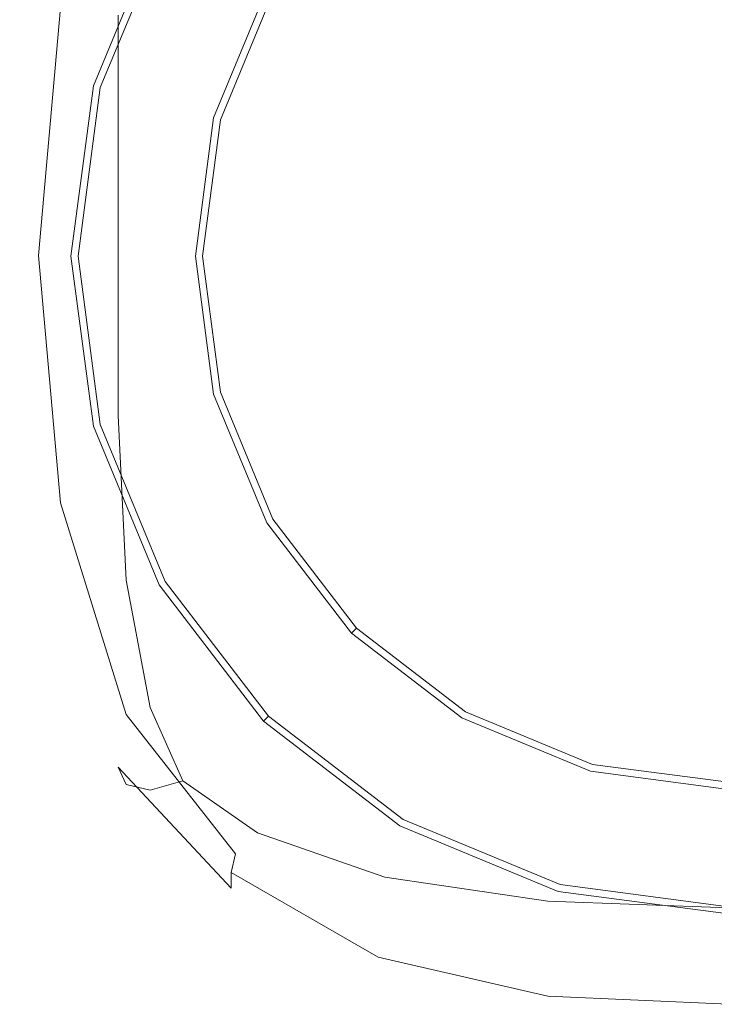
# Model space of a CAD drawing. Extents: x -105 to 105, y -233 to 0.
# Drawn here: x -13 to 0, y -233 to -215 of the extents above; entities that cross this region are included whole.
import ezdxf

# ---------------------------------------------------------------- set-up
doc = ezdxf.new("R2010")
doc.units = 0
doc.header["$LTSCALE"] = 500
doc.header["$MEASUREMENT"] = 0
doc.layers.add('PADWA_CHROM', color=7, linetype='Continuous')
doc.layers.add('PADWA_SITKO', color=7, linetype='Continuous')

msp = doc.modelspace()

# ---------------------------------------------------------------- linework, layer by layer
at = {"layer": 'PADWA_CHROM', "lineweight": 0}
for points, invisible_edges in [([(-11.587, -215.895, -42.492), (-3.105, -207.413, -42.492), (-8.482, -210.518, -42.492), (-11.587, -215.895, -42.492)], 15), ([(-8.482, -227.482, -42.492), (-3.105, -207.413, -42.492), (-11.587, -215.895, -42.492), (-8.482, -227.482, -42.492)], 15), ([(11.587, -222.105, -42.492), (-3.105, -207.413, -42.492), (-8.482, -227.482, -42.492), (11.587, -222.105, -42.492)], 15), ([(-3.105, -207.413, -42.492), (11.587, -222.105, -42.492), (8.482, -210.518, -42.492), (-3.105, -207.413, -42.492)], 15), ([(-13.359, -211.068, -42.537), (-13.045, -208.979, -44.702), (-13.23, -212.231, -44.81), (-13.405, -214.626, -42.564)], 15), ([(-13.475, -216.523, -44.78), (-13.23, -212.231, -44.81), (-12.279, -209.506, -47.183), (-13.23, -214.878, -46.871)], 15), ([(-13.045, -214.254, -48.569), (-13.23, -214.878, -46.871), (-12.279, -209.506, -47.183), (-11.834, -209.844, -48.824)], 15), ([(-9.453, -210.215, -37.336), (-11.602, -209.526, -38.664), (-11.602, -214.426, -38.664), (-9.453, -215.33, -37.336)], 15), ([(-6.577, -213.984, -53.416), (-9.119, -214.567, -53.374), (-8.952, -210.89, -53.292), (-6.535, -209.815, -53.325)], 15), ([(-12.7, -214.287, -52.91), (-11.449, -210.269, -52.911), (-10.993, -211.085, -53.143), (-12.127, -214.723, -53.155)], 15), ([(-6.66, -210.563, -36.438), (-9.453, -210.215, -37.336), (-9.453, -215.33, -37.336), (-6.66, -215.797, -36.438)], 15), ([(-11.587, -215.895, -42.492), (-8.482, -210.518, -42.492), (-10.389, -213.002, -42.492), (-11.587, -215.895, -42.492)], 15), ([(-6.66, -210.563, -36.438), (-6.66, -215.797, -36.438), (-3.437, -215.966, -35.93), (-3.437, -210.682, -35.93)], 15), ([(-3.437, -210.682, -35.93), (-3.437, -215.966, -35.93), (0, -215.976, -35.773), (0, -210.684, -35.773)], 15), ([(-9.119, -214.567, -53.374), (-10.993, -214.975, -53.292), (-10.376, -212.201, -53.247), (-8.952, -210.89, -53.292)], 15), ([(-13.359, -211.068, -42.537), (-13.405, -214.626, -42.564), (-12.891, -216.731, -40.461), (-12.891, -212.944, -40.461)], 15), ([(-12.127, -214.723, -53.155), (-10.993, -211.085, -53.143), (-10.376, -212.201, -53.247), (-10.993, -214.975, -53.292)], 15), ([(-13.466, -218.593, -42.556), (-13.405, -214.626, -42.564), (-13.23, -212.231, -44.81), (-13.475, -216.523, -44.78)], 15), ([(-10.825, -212.75, -42.992), (-10.825, -212.75, -56.492), (-12.074, -215.765, -56.492), (-12.074, -215.765, -42.992)], 7), ([(-12.074, -215.765, -56.492), (-10.825, -212.75, -56.492), (-10.708, -212.818, -56.992), (-11.944, -215.8, -56.992)], 11), ([(-10.825, -212.75, -42.992), (-12.074, -215.765, -42.992), (-11.587, -215.895, -42.492), (-10.389, -213.002, -42.492)], 15), ([(-11.944, -215.8, -56.992), (-10.708, -212.818, -56.992), (-10.389, -213.002, -57.358), (-11.587, -215.895, -57.358)], 15), ([(-12.891, -212.944, -40.461), (-12.891, -216.731, -40.461), (-11.602, -218.382, -38.664), (-11.602, -214.426, -38.664)], 11), ([(-11.587, -215.895, -57.358), (-10.389, -213.002, -57.358), (-9.952, -213.254, -57.492), (-11.1, -216.026, -57.492)], 15), ([(-10.633, -216.151, -57.492), (-11.1, -216.026, -57.492), (-9.952, -213.254, -57.492), (-9.534, -213.496, -57.492)], 15), ([(-10.633, -216.151, -57.492), (-9.534, -213.496, -57.492), (-9.097, -213.748, -57.358), (-10.146, -216.281, -57.358)], 15), ([(-3.437, -218.989, -53.461), (-3.437, -213.712, -53.43), (0, -213.653, -53.43), (0, -218.989, -53.461)], 15), ([(-10.146, -216.281, -57.358), (-9.097, -213.748, -57.358), (-8.777, -213.932, -56.992), (-9.79, -216.377, -56.992)], 11), ([(-6.618, -218.989, -53.446), (-6.577, -213.984, -53.416), (-3.437, -213.712, -53.43), (-3.437, -218.989, -53.461)], 15), ([(-9.79, -216.377, -56.992), (-8.777, -213.932, -56.992), (-8.66, -214, -56.492), (-9.659, -216.412, -56.492)], 15), ([(-9.659, -216.412, -56.492), (-8.66, -214, -56.492), (-8.66, -214, -55.492), (-9.659, -216.412, -55.492)], 11), ([(-6.618, -218.989, -53.446), (-9.286, -218.989, -53.402), (-9.119, -214.567, -53.374), (-6.577, -213.984, -53.416)], 15), ([(-13.33, -219.073, -49.873), (-13.359, -219.325, -48.462), (-13.045, -214.254, -48.569), (-12.929, -214.17, -49.938)], 15), ([(-13.33, -219.073, -49.873), (-12.929, -214.17, -49.938), (-12.891, -214.141, -51.041), (-13.32, -218.989, -51.004)], 15), ([(-13.32, -218.989, -51.004), (-12.891, -214.141, -51.041), (-12.891, -214.141, -51.892), (-13.32, -218.989, -51.873)], 15), ([(-13.117, -218.989, -52.912), (-13.32, -218.989, -52.495), (-12.891, -214.141, -52.502), (-12.7, -214.287, -52.91)], 7), ([(-13.32, -218.989, -52.495), (-13.32, -218.989, -51.873), (-12.891, -214.141, -51.892), (-12.891, -214.141, -52.502)], 15), ([(-13.359, -219.325, -48.462), (-13.405, -219.943, -46.745), (-13.23, -214.878, -46.871), (-13.045, -214.254, -48.569)], 15), ([(-13.117, -218.989, -52.912), (-12.7, -214.287, -52.91), (-12.127, -214.723, -53.155), (-12.509, -218.989, -53.168)], 15), ([(-9.453, -215.33, -37.336), (-11.602, -214.426, -38.664), (-11.602, -218.382, -38.664), (-9.453, -219.411, -37.336)], 15), ([(-9.286, -218.989, -53.402), (-11.297, -218.989, -53.314), (-10.993, -214.975, -53.292), (-9.119, -214.567, -53.374)], 15), ([(-13.466, -218.593, -42.556), (-12.891, -220.489, -40.461), (-12.891, -216.731, -40.461), (-13.405, -214.626, -42.564)], 15), ([(-12.509, -218.989, -53.168), (-12.127, -214.723, -53.155), (-10.993, -214.975, -53.292), (-11.297, -218.989, -53.314)], 15), ([(-13.466, -221.125, -44.693), (-13.475, -216.523, -44.78), (-13.23, -214.878, -46.871), (-13.405, -219.943, -46.745)], 15), ([(-6.66, -215.797, -36.438), (-9.453, -215.33, -37.336), (-9.453, -219.411, -37.336), (-6.66, -219.962, -36.438)], 15), ([(-12.074, -215.765, -42.992), (-12.074, -215.765, -56.492), (-12.5, -219, -56.492), (-12.5, -219, -42.992)], 7), ([(-12.5, -219, -56.492), (-12.074, -215.765, -56.492), (-11.944, -215.8, -56.992), (-12.365, -219, -56.992)], 11), ([(-12.074, -215.765, -42.992), (-12.5, -219, -42.992), (-11.996, -219, -42.492), (-11.587, -215.895, -42.492)], 15), ([(-12.365, -219, -56.992), (-11.944, -215.8, -56.992), (-11.587, -215.895, -57.358), (-11.996, -219, -57.358)], 15), ([(-11.996, -219, -57.358), (-11.587, -215.895, -57.358), (-11.1, -216.026, -57.492), (-11.491, -219, -57.492)], 15), ([(-11.587, -222.105, -42.492), (-11.587, -215.895, -42.492), (-11.996, -219, -42.492), (-11.587, -222.105, -42.492)], 15), ([(-8.482, -227.482, -42.492), (-11.587, -215.895, -42.492), (-11.587, -222.105, -42.492), (-8.482, -227.482, -42.492)], 15), ([(-6.66, -215.797, -36.438), (-6.66, -219.962, -36.438), (-3.437, -220.178, -35.93), (-3.437, -215.966, -35.93)], 15), ([(-11.009, -219, -57.492), (-11.491, -219, -57.492), (-11.1, -216.026, -57.492), (-10.633, -216.151, -57.492)], 15), ([(-3.437, -215.966, -35.93), (-3.437, -220.178, -35.93), (0, -220.203, -35.773), (0, -215.976, -35.773)], 15), ([(-11.009, -219, -57.492), (-10.633, -216.151, -57.492), (-10.146, -216.281, -57.358), (-10.504, -219, -57.358)], 15), ([(-10.504, -219, -57.358), (-10.146, -216.281, -57.358), (-9.79, -216.377, -56.992), (-10.135, -219, -56.992)], 11), ([(-10.135, -219, -56.992), (-9.79, -216.377, -56.992), (-9.659, -216.412, -56.492), (-10, -219, -56.492)], 15), ([(-10, -219, -56.492), (-9.659, -216.412, -56.492), (-9.659, -216.412, -55.492), (-10, -219, -55.492)], 11), ([(-13.309, -222.563, -42.535), (-13.466, -218.593, -42.556), (-13.475, -216.523, -44.78), (-13.466, -221.125, -44.693)], 15), ([(-12.891, -220.489, -40.461), (-11.602, -222.029, -38.664), (-11.602, -218.382, -38.664), (-12.891, -216.731, -40.461)], 13), ([(-9.453, -223.031, -37.336), (-9.453, -219.411, -37.336), (-11.602, -218.382, -38.664), (-11.602, -222.029, -38.664)], 15), ([(-13.309, -222.563, -42.535), (-12.7, -223.952, -40.501), (-12.891, -220.489, -40.461), (-13.466, -218.593, -42.556)], 15), ([(-13.33, -219.073, -49.873), (-12.891, -223.91, -49.849), (-12.891, -224.13, -48.42), (-13.359, -219.325, -48.462)], 15), ([(-13.33, -219.073, -49.873), (-13.32, -218.989, -51.004), (-12.891, -223.837, -50.992), (-12.891, -223.91, -49.849)], 15), ([(-13.32, -218.989, -51.004), (-13.32, -218.989, -51.873), (-12.891, -223.837, -51.867), (-12.891, -223.837, -50.992)], 15), ([(-13.117, -218.989, -52.912), (-12.7, -223.691, -52.908), (-12.891, -223.837, -52.492), (-13.32, -218.989, -52.495)], 14), ([(-13.32, -218.989, -52.495), (-12.891, -223.837, -52.492), (-12.891, -223.837, -51.867), (-13.32, -218.989, -51.873)], 15), ([(-13.117, -218.989, -52.912), (-12.509, -218.989, -53.168), (-12.127, -223.255, -53.155), (-12.7, -223.691, -52.908)], 15), ([(-12.509, -218.989, -53.168), (-11.297, -218.989, -53.314), (-10.993, -223.003, -53.292), (-12.127, -223.255, -53.155)], 15), ([(-12.5, -219, -42.992), (-12.5, -219, -56.492), (-12.074, -222.235, -56.492), (-12.074, -222.235, -42.992)], 7), ([(-12.074, -222.235, -56.492), (-12.5, -219, -56.492), (-12.365, -219, -56.992), (-11.944, -222.2, -56.992)], 11), ([(-12.5, -219, -42.992), (-12.074, -222.235, -42.992), (-11.587, -222.105, -42.492), (-11.996, -219, -42.492)], 15), ([(-11.944, -222.2, -56.992), (-12.365, -219, -56.992), (-11.996, -219, -57.358), (-11.587, -222.105, -57.358)], 15), ([(-11.587, -222.105, -57.358), (-11.996, -219, -57.358), (-11.491, -219, -57.492), (-11.1, -221.974, -57.492)], 15), ([(-10.633, -221.849, -57.492), (-11.1, -221.974, -57.492), (-11.491, -219, -57.492), (-11.009, -219, -57.492)], 15), ([(-9.286, -218.989, -53.402), (-9.119, -223.411, -53.374), (-10.993, -223.003, -53.292), (-11.297, -218.989, -53.314)], 15), ([(-10.633, -221.849, -57.492), (-11.009, -219, -57.492), (-10.504, -219, -57.358), (-10.146, -221.719, -57.358)], 15), ([(-10.146, -221.719, -57.358), (-10.504, -219, -57.358), (-10.135, -219, -56.992), (-9.79, -221.623, -56.992)], 11), ([(-9.79, -221.623, -56.992), (-10.135, -219, -56.992), (-10, -219, -56.492), (-9.659, -221.588, -56.492)], 15), ([(-9.659, -221.588, -56.492), (-10, -219, -56.492), (-10, -219, -55.492), (-9.659, -221.588, -55.492)], 11), ([(-6.618, -218.989, -53.446), (-6.577, -223.994, -53.416), (-9.119, -223.411, -53.374), (-9.286, -218.989, -53.402)], 15), ([(-6.618, -218.989, -53.446), (-3.437, -218.989, -53.461), (-3.437, -224.267, -53.43), (-6.577, -223.994, -53.416)], 15), ([(-3.437, -218.989, -53.461), (0, -218.989, -53.461), (0, -224.325, -53.43), (-3.437, -224.267, -53.43)], 15), ([(-13.359, -219.325, -48.462), (-12.891, -224.13, -48.42), (-12.891, -224.57, -46.687), (-13.405, -219.943, -46.745)], 15), ([(-6.66, -223.605, -36.438), (-6.66, -219.962, -36.438), (-9.453, -219.411, -37.336), (-9.453, -223.031, -37.336)], 15), ([(-13.466, -221.125, -44.693), (-13.405, -219.943, -46.745), (-12.891, -224.57, -46.687), (-12.891, -225.304, -44.631)], 15), ([(-6.66, -223.605, -36.438), (-3.437, -223.862, -35.93), (-3.437, -220.178, -35.93), (-6.66, -219.962, -36.438)], 15), ([(-3.437, -223.862, -35.93), (0, -223.911, -35.773), (0, -220.203, -35.773), (-3.437, -220.178, -35.93)], 15), ([(-12.7, -223.952, -40.501), (-11.449, -225.162, -38.759), (-11.602, -222.029, -38.664), (-12.891, -220.489, -40.461)], 13), ([(-13.309, -222.563, -42.535), (-13.466, -221.125, -44.693), (-12.891, -225.304, -44.631), (-12.7, -226.133, -42.52)], 15), ([(-9.097, -224.252, -57.358), (-10.146, -221.719, -57.358), (-9.79, -221.623, -56.992), (-8.777, -224.068, -56.992)], 11), ([(-8.777, -224.068, -56.992), (-9.79, -221.623, -56.992), (-9.659, -221.588, -56.492), (-8.66, -224, -56.492)], 15), ([(-8.66, -224, -56.492), (-9.659, -221.588, -56.492), (-9.659, -221.588, -55.492), (-8.66, -224, -55.492)], 11), ([(-9.534, -224.504, -57.492), (-9.952, -224.746, -57.492), (-11.1, -221.974, -57.492), (-10.633, -221.849, -57.492)], 15), ([(-9.534, -224.504, -57.492), (-10.633, -221.849, -57.492), (-10.146, -221.719, -57.358), (-9.097, -224.252, -57.358)], 15), ([(-9.37, -226.064, -37.474), (-9.453, -223.031, -37.336), (-11.602, -222.029, -38.664), (-11.449, -225.162, -38.759)], 15), ([(-10.389, -224.998, -57.358), (-11.587, -222.105, -57.358), (-11.1, -221.974, -57.492), (-9.952, -224.746, -57.492)], 15), ([(-12.074, -222.235, -42.992), (-10.825, -225.25, -42.992), (-10.389, -224.998, -42.492), (-11.587, -222.105, -42.492)], 15), ([(-10.825, -225.25, -56.492), (-12.074, -222.235, -56.492), (-11.944, -222.2, -56.992), (-10.708, -225.182, -56.992)], 11), ([(-12.074, -222.235, -42.992), (-12.074, -222.235, -56.492), (-10.825, -225.25, -56.492), (-10.825, -225.25, -42.992)], 7), ([(-10.708, -225.182, -56.992), (-11.944, -222.2, -56.992), (-11.587, -222.105, -57.358), (-10.389, -224.998, -57.358)], 15), ([(-8.482, -227.482, -42.492), (-11.587, -222.105, -42.492), (-10.389, -224.998, -42.492), (-8.482, -227.482, -42.492)], 15), ([(11.587, -222.105, -42.492), (-8.482, -227.482, -42.492), (3.105, -230.587, -42.492), (11.587, -222.105, -42.492)], 15), ([(-13.309, -222.563, -42.535), (-12.7, -226.133, -42.52), (-12.127, -226.858, -40.622), (-12.7, -223.952, -40.501)], 15), ([(-12.127, -223.255, -53.155), (-10.993, -223.003, -53.292), (-10.376, -225.777, -53.247), (-10.993, -226.893, -53.143)], 15), ([(-9.119, -223.411, -53.374), (-8.952, -227.088, -53.292), (-10.376, -225.777, -53.247), (-10.993, -223.003, -53.292)], 15), ([(-6.639, -226.664, -36.605), (-6.66, -223.605, -36.438), (-9.453, -223.031, -37.336), (-9.37, -226.064, -37.474)], 15), ([(-12.7, -223.691, -52.908), (-12.127, -223.255, -53.155), (-10.993, -226.893, -53.143), (-11.449, -227.709, -52.905)], 15), ([(-6.577, -223.994, -53.416), (-6.535, -228.163, -53.325), (-8.952, -227.088, -53.292), (-9.119, -223.411, -53.374)], 15), ([(-12.7, -223.691, -52.908), (-11.449, -227.709, -52.905), (-11.602, -227.981, -52.492), (-12.891, -223.837, -52.492)], 14), ([(-6.639, -226.664, -36.605), (-3.437, -226.968, -36.11), (-3.437, -223.862, -35.93), (-6.66, -223.605, -36.438)], 15), ([(-12.891, -223.91, -49.849), (-12.891, -223.837, -50.992), (-11.602, -227.981, -50.992), (-11.602, -228.018, -49.846)], 15), ([(-12.891, -223.837, -50.992), (-12.891, -223.837, -51.867), (-11.602, -227.981, -51.867), (-11.602, -227.981, -50.992)], 15), ([(-12.891, -223.837, -52.492), (-11.602, -227.981, -52.492), (-11.602, -227.981, -51.867), (-12.891, -223.837, -51.867)], 15), ([(-12.891, -223.91, -49.849), (-11.602, -228.018, -49.846), (-11.602, -228.128, -48.405), (-12.891, -224.13, -48.42)], 15), ([(-3.437, -226.968, -36.11), (0, -227.047, -35.957), (0, -223.911, -35.773), (-3.437, -223.862, -35.93)], 15), ([(-12.891, -224.13, -48.42), (-11.602, -228.128, -48.405), (-11.602, -228.348, -46.65), (-12.891, -224.57, -46.687)], 15), ([(-12.7, -223.952, -40.501), (-12.127, -226.858, -40.622), (-10.993, -227.576, -39.042), (-11.449, -225.162, -38.759)], 11), ([(-7.428, -226.428, -57.358), (-9.097, -224.252, -57.358), (-8.777, -224.068, -56.992), (-7.167, -226.167, -56.992)], 11), ([(-7.167, -226.167, -56.992), (-8.777, -224.068, -56.992), (-8.66, -224, -56.492), (-7.071, -226.071, -56.492)], 7), ([(-7.071, -226.071, -56.492), (-8.66, -224, -56.492), (-8.66, -224, -55.492), (-7.071, -226.071, -55.492)], 3), ([(-6.577, -223.994, -53.416), (-3.437, -224.267, -53.43), (-3.437, -228.665, -53.336), (-6.535, -228.163, -53.325)], 15), ([(-7.784, -226.784, -57.492), (-9.534, -224.504, -57.492), (-9.097, -224.252, -57.358), (-7.428, -226.428, -57.358)], 15), ([(-3.437, -224.267, -53.43), (0, -224.325, -53.43), (0, -228.772, -53.336), (-3.437, -228.665, -53.336)], 15), ([(-7.784, -226.784, -57.492), (-8.126, -227.126, -57.492), (-9.952, -224.746, -57.492), (-9.534, -224.504, -57.492)], 15), ([(-12.891, -225.304, -44.631), (-12.891, -224.57, -46.687), (-11.602, -228.348, -46.65), (-11.602, -228.714, -44.558)], 15), ([(-8.482, -227.482, -57.358), (-10.389, -224.998, -57.358), (-9.952, -224.746, -57.492), (-8.126, -227.126, -57.492)], 15), ([(-10.825, -225.25, -42.992), (-8.839, -227.839, -42.992), (-8.482, -227.482, -42.492), (-10.389, -224.998, -42.492)], 15), ([(-8.743, -227.743, -56.992), (-10.708, -225.182, -56.992), (-10.389, -224.998, -57.358), (-8.482, -227.482, -57.358)], 15), ([(-9.37, -226.064, -37.474), (-11.449, -225.162, -38.759), (-10.993, -227.576, -39.042), (-9.119, -228.383, -37.887)], 15), ([(-8.839, -227.839, -56.492), (-10.825, -225.25, -56.492), (-10.708, -225.182, -56.992), (-8.743, -227.743, -56.992)], 3), ([(-10.825, -225.25, -42.992), (-10.825, -225.25, -56.492), (-8.839, -227.839, -56.492), (-8.839, -227.839, -42.992)], 7), ([(-12.7, -226.133, -42.52), (-12.891, -225.304, -44.631), (-11.602, -228.714, -44.558), (-11.449, -229.043, -42.441)], 11), ([(-9.119, -229.275, -53.155), (-10.993, -226.893, -53.143), (-10.376, -225.777, -53.247), (-8.952, -227.088, -53.292)], 15), ([(-12.7, -226.133, -42.52), (-11.449, -229.043, -42.441), (-10.993, -229.149, -40.614), (-12.127, -226.858, -40.622)], 13), ([(-6.639, -226.664, -36.605), (-9.37, -226.064, -37.474), (-9.119, -228.383, -37.887), (-6.577, -229.075, -37.108)], 15), ([(-5.252, -228.097, -57.358), (-7.428, -226.428, -57.358), (-7.167, -226.167, -56.992), (-5.068, -227.777, -56.992)], 11), ([(-5.068, -227.777, -56.992), (-7.167, -226.167, -56.992), (-7.071, -226.071, -56.492), (-5, -227.66, -56.492)], 15), ([(-5, -227.66, -56.492), (-7.071, -226.071, -56.492), (-7.071, -226.071, -55.492), (-5, -227.66, -55.492)], 11), ([(-5.504, -228.534, -57.492), (-7.784, -226.784, -57.492), (-7.428, -226.428, -57.358), (-5.252, -228.097, -57.358)], 15), ([(-6.639, -226.664, -36.605), (-6.577, -229.075, -37.108), (-3.437, -229.449, -36.652), (-3.437, -226.968, -36.11)], 15), ([(-12.127, -226.858, -40.622), (-10.993, -229.149, -40.614), (-10.376, -228.97, -39.431), (-10.993, -227.576, -39.042)], 9), ([(-9.37, -230.357, -52.908), (-11.449, -227.709, -52.905), (-10.993, -226.893, -53.143), (-9.119, -229.275, -53.155)], 15), ([(-5.504, -228.534, -57.492), (-5.746, -228.952, -57.492), (-8.126, -227.126, -57.492), (-7.784, -226.784, -57.492)], 15), ([(-6.577, -230.66, -53.174), (-9.119, -229.275, -53.155), (-8.952, -227.088, -53.292), (-6.535, -228.163, -53.325)], 15), ([(-5.998, -229.389, -57.358), (-8.482, -227.482, -57.358), (-8.126, -227.126, -57.492), (-5.746, -228.952, -57.492)], 15), ([(-3.437, -226.968, -36.11), (-3.437, -229.449, -36.652), (0, -229.557, -36.506), (0, -227.047, -35.957)], 15), ([(-8.839, -227.839, -42.992), (-6.25, -229.825, -42.992), (-5.998, -229.389, -42.492), (-8.482, -227.482, -42.492)], 15), ([(-6.182, -229.708, -56.992), (-8.743, -227.743, -56.992), (-8.482, -227.482, -57.358), (-5.998, -229.389, -57.358)], 15), ([(-3.105, -230.587, -42.492), (-8.482, -227.482, -42.492), (-5.998, -229.389, -42.492), (-3.105, -230.587, -42.492)], 15), ([(3.105, -230.587, -42.492), (-8.482, -227.482, -42.492), (-3.105, -230.587, -42.492), (3.105, -230.587, -42.492)], 15), ([(-9.119, -228.383, -37.887), (-10.993, -227.576, -39.042), (-10.376, -228.97, -39.431), (-8.952, -229.96, -38.759)], 11), ([(-2.623, -228.79, -56.992), (-5.068, -227.777, -56.992), (-5, -227.66, -56.492), (-2.588, -228.659, -56.492)], 15), ([(-2.588, -228.659, -56.492), (-5, -227.66, -56.492), (-5, -227.66, -55.492), (-2.588, -228.659, -55.492)], 11), ([(-9.37, -230.357, -52.908), (-9.453, -230.717, -52.492), (-11.602, -227.981, -52.492), (-11.449, -227.709, -52.905)], 7), ([(-6.25, -229.825, -56.492), (-8.839, -227.839, -56.492), (-8.743, -227.743, -56.992), (-6.182, -229.708, -56.992)], 11), ([(-8.839, -227.839, -42.992), (-8.839, -227.839, -56.492), (-6.25, -229.825, -56.492), (-6.25, -229.825, -42.992)], 6), ([(-2.719, -229.146, -57.358), (-5.252, -228.097, -57.358), (-5.068, -227.777, -56.992), (-2.623, -228.79, -56.992)], 11), ([(-9.453, -230.717, -52.492), (-9.453, -230.717, -51.867), (-11.602, -227.981, -51.867), (-11.602, -227.981, -52.492)], 15), ([(-9.453, -230.732, -49.839), (-11.602, -228.018, -49.846), (-11.602, -227.981, -50.992), (-9.453, -230.717, -50.992)], 15), ([(-9.453, -230.717, -50.992), (-11.602, -227.981, -50.992), (-11.602, -227.981, -51.867), (-9.453, -230.717, -51.867)], 15), ([(-9.453, -230.732, -49.839), (-9.453, -230.776, -48.381), (-11.602, -228.128, -48.405), (-11.602, -228.018, -49.846)], 15), ([(-9.453, -230.776, -48.381), (-9.453, -230.864, -46.589), (-11.602, -228.348, -46.65), (-11.602, -228.128, -48.405)], 15), ([(-6.577, -230.66, -53.174), (-6.535, -228.163, -53.325), (-3.437, -228.665, -53.336), (-3.437, -231.303, -53.18)], 15), ([(-2.849, -229.634, -57.492), (-5.504, -228.534, -57.492), (-5.252, -228.097, -57.358), (-2.719, -229.146, -57.358)], 15), ([(-9.453, -231.011, -44.436), (-11.602, -228.714, -44.558), (-11.602, -228.348, -46.65), (-9.453, -230.864, -46.589)], 15), ([(-6.577, -229.075, -37.108), (-9.119, -228.383, -37.887), (-8.952, -229.96, -38.759), (-6.535, -230.8, -38.124)], 11), ([(-2.849, -229.634, -57.492), (-2.974, -230.1, -57.492), (-5.746, -228.952, -57.492), (-5.504, -228.534, -57.492)], 15), ([(-9.37, -231.038, -42.227), (-11.449, -229.043, -42.441), (-11.602, -228.714, -44.558), (-9.453, -231.011, -44.436)], 11), ([(-3.437, -231.303, -53.18), (-3.437, -228.665, -53.336), (0, -228.772, -53.336), (0, -231.44, -53.18)], 15), ([(0, -229.504, -57.358), (-2.719, -229.146, -57.358), (-2.623, -228.79, -56.992), (0, -229.135, -56.992)], 11), ([(0, -229.135, -56.992), (-2.623, -228.79, -56.992), (-2.588, -228.659, -56.492), (0, -229, -56.492)], 15), ([(0, -229, -56.492), (-2.588, -228.659, -56.492), (-2.588, -228.659, -55.492), (0, -229, -55.492)], 11), ([(-9.119, -230.766, -40.27), (-8.952, -229.96, -38.759), (-10.376, -228.97, -39.431), (-10.993, -229.149, -40.614)], 15), ([(-3.105, -230.587, -57.358), (-5.998, -229.389, -57.358), (-5.746, -228.952, -57.492), (-2.974, -230.1, -57.492)], 15), ([(-9.37, -231.038, -42.227), (-9.119, -230.766, -40.27), (-10.993, -229.149, -40.614), (-11.449, -229.043, -42.441)], 15), ([(-6.577, -229.075, -37.108), (-6.535, -230.8, -38.124), (-3.437, -231.256, -37.736), (-3.437, -229.449, -36.652)], 13), ([(0, -230.009, -57.492), (-2.849, -229.634, -57.492), (-2.719, -229.146, -57.358), (0, -229.504, -57.358)], 15), ([(-6.639, -231.905, -52.913), (-9.37, -230.357, -52.908), (-9.119, -229.275, -53.155), (-6.577, -230.66, -53.174)], 15), ([(-6.25, -229.825, -42.992), (-3.235, -231.074, -42.992), (-3.105, -230.587, -42.492), (-5.998, -229.389, -42.492)], 15), ([(-3.2, -230.944, -56.992), (-6.182, -229.708, -56.992), (-5.998, -229.389, -57.358), (-3.105, -230.587, -57.358)], 15), ([(-3.437, -229.449, -36.652), (-3.437, -231.256, -37.736), (0, -231.388, -37.605), (0, -229.557, -36.506)], 13), ([(-3.235, -231.074, -56.492), (-6.25, -229.825, -56.492), (-6.182, -229.708, -56.992), (-3.2, -230.944, -56.992)], 11), ([(0, -230.009, -57.492), (0, -230.491, -57.492), (-2.974, -230.1, -57.492), (-2.849, -229.634, -57.492)], 15), ([(-6.25, -229.825, -42.992), (-6.25, -229.825, -56.492), (-3.235, -231.074, -56.492), (-3.235, -231.074, -42.992)], 7), ([(-6.577, -231.8, -39.832), (-6.535, -230.8, -38.124), (-8.952, -229.96, -38.759), (-9.119, -230.766, -40.27)], 15), ([(0, -230.996, -57.358), (-3.105, -230.587, -57.358), (-2.974, -230.1, -57.492), (0, -230.491, -57.492)], 15), ([(-6.639, -231.905, -52.913), (-6.66, -232.32, -52.492), (-9.453, -230.717, -52.492), (-9.37, -230.357, -52.908)], 9), ([(-6.639, -231.905, -52.913), (-6.577, -230.66, -53.174), (-3.437, -231.303, -53.18), (-3.437, -232.623, -52.914)], 15), ([(-3.235, -231.074, -42.992), (0, -231.5, -42.992), (0, -230.996, -42.492), (-3.105, -230.587, -42.492)], 15), ([(0, -231.365, -56.992), (-3.2, -230.944, -56.992), (-3.105, -230.587, -57.358), (0, -230.996, -57.358)], 15), ([(3.105, -230.587, -42.492), (-3.105, -230.587, -42.492), (0, -230.996, -42.492), (3.105, -230.587, -42.492)], 15), ([(-6.66, -232.32, -52.492), (-6.66, -232.32, -51.867), (-9.453, -230.717, -51.867), (-9.453, -230.717, -52.492)], 11), ([(-6.66, -232.324, -49.833), (-9.453, -230.732, -49.839), (-9.453, -230.717, -50.992), (-6.66, -232.32, -50.992)], 13), ([(-6.66, -232.32, -50.992), (-9.453, -230.717, -50.992), (-9.453, -230.717, -51.867), (-6.66, -232.32, -51.867)], 13), ([(-6.66, -232.324, -49.833), (-6.66, -232.335, -48.354), (-9.453, -230.776, -48.381), (-9.453, -230.732, -49.839)], 11), ([(-6.66, -232.335, -48.354), (-6.66, -232.357, -46.522), (-9.453, -230.864, -46.589), (-9.453, -230.776, -48.381)], 11), ([(-6.66, -232.393, -44.301), (-9.453, -231.011, -44.436), (-9.453, -230.864, -46.589), (-6.66, -232.357, -46.522)], 13), ([(-6.639, -232.267, -41.977), (-6.577, -231.8, -39.832), (-9.119, -230.766, -40.27), (-9.37, -231.038, -42.227)], 15), ([(-6.577, -231.8, -39.832), (-3.437, -232.34, -39.543), (-3.437, -231.256, -37.736), (-6.535, -230.8, -38.124)], 15), ([(-6.639, -232.267, -41.977), (-9.37, -231.038, -42.227), (-9.453, -231.011, -44.436), (-6.66, -232.393, -44.301)], 15), ([(0, -231.5, -56.492), (-3.235, -231.074, -56.492), (-3.2, -230.944, -56.992), (0, -231.365, -56.992)], 11), ([(-3.235, -231.074, -42.992), (-3.235, -231.074, -56.492), (0, -231.5, -56.492), (0, -231.5, -42.992)], 7), ([(-3.437, -232.34, -39.543), (0, -232.486, -39.436), (0, -231.388, -37.605), (-3.437, -231.256, -37.736)], 15), ([(-3.437, -232.623, -52.914), (-3.437, -231.303, -53.18), (0, -231.44, -53.18), (0, -232.774, -52.914)], 15), ([(-6.639, -232.267, -41.977), (-3.437, -232.882, -41.789), (-3.437, -232.34, -39.543), (-6.577, -231.8, -39.832)], 15), ([(-6.639, -231.905, -52.913), (-3.437, -232.623, -52.914), (-3.437, -233.062, -52.492), (-6.66, -232.32, -52.492)], 11), ([(-6.639, -232.267, -41.977), (-6.66, -232.393, -44.301), (-3.437, -233.062, -44.191), (-3.437, -232.882, -41.789)], 15), ([(-6.66, -232.32, -52.492), (-3.437, -233.062, -52.492), (-3.437, -233.062, -51.867), (-6.66, -232.32, -51.867)], 15), ([(-6.66, -232.324, -49.833), (-6.66, -232.32, -50.992), (-3.437, -233.062, -50.992), (-3.437, -233.062, -49.827)], 15), ([(-6.66, -232.32, -50.992), (-6.66, -232.32, -51.867), (-3.437, -233.062, -51.867), (-3.437, -233.062, -50.992)], 15), ([(-6.66, -232.324, -49.833), (-3.437, -233.062, -49.827), (-3.437, -233.062, -48.332), (-6.66, -232.335, -48.354)], 15), ([(-6.66, -232.335, -48.354), (-3.437, -233.062, -48.332), (-3.437, -233.062, -46.467), (-6.66, -232.357, -46.522)], 15), ([(-6.66, -232.393, -44.301), (-6.66, -232.357, -46.522), (-3.437, -233.062, -46.467), (-3.437, -233.062, -44.191)], 15), ([(-3.437, -232.882, -41.789), (0, -233.036, -41.711), (0, -232.486, -39.436), (-3.437, -232.34, -39.543)], 15), ([(-3.437, -232.623, -52.914), (0, -232.774, -52.914), (0, -233.219, -52.492), (-3.437, -233.062, -52.492)], 11), ([(-3.437, -232.882, -41.789), (-3.437, -233.062, -44.191), (0, -233.219, -44.143), (0, -233.036, -41.711)], 15), ([(-3.437, -233.062, -52.492), (0, -233.219, -52.492), (0, -233.219, -51.867), (-3.437, -233.062, -51.867)], 15), ([(-3.437, -233.062, -49.827), (0, -233.219, -49.825), (0, -233.219, -48.322), (-3.437, -233.062, -48.332)], 15), ([(-3.437, -233.062, -48.332), (0, -233.219, -48.322), (0, -233.219, -46.442), (-3.437, -233.062, -46.467)], 15), ([(-3.437, -233.062, -49.827), (-3.437, -233.062, -50.992), (0, -233.219, -50.992), (0, -233.219, -49.825)], 15), ([(-3.437, -233.062, -50.992), (-3.437, -233.062, -51.867), (0, -233.219, -51.867), (0, -233.219, -50.992)], 15), ([(-3.437, -233.062, -44.191), (-3.437, -233.062, -46.467), (0, -233.219, -46.442), (0, -233.219, -44.143)], 15)]:
    msp.add_3dface(points, dxfattribs=dict(at, invisible_edges=invisible_edges))
at = {"layer": 'PADWA_SITKO', "lineweight": 0}
for points, invisible_edges in [([(-9.659, -216.412, -55.492), (-8.66, -214, -55.492), (-8.223, -214.252, -54.992), (-9.172, -216.542, -54.992)], 14), ([(-8.223, -214.252, -54.992), (-9.496, -219, -54.992), (-9.172, -216.542, -54.992), (-8.223, -214.252, -54.992)], 15), ([(-8.223, -214.252, -54.992), (-8.223, -223.748, -54.992), (-9.496, -219, -54.992), (-8.223, -214.252, -54.992)], 15), ([(-8.223, -214.252, -54.992), (0, -228.496, -54.992), (-8.223, -223.748, -54.992), (-8.223, -214.252, -54.992)], 15), ([(8.224, -214.252, -54.992), (0, -228.496, -54.992), (-8.223, -214.252, -54.992), (8.224, -214.252, -54.992)], 15), ([(-10, -219, -55.492), (-9.659, -216.412, -55.492), (-9.172, -216.542, -54.992), (-9.496, -219, -54.992)], 14), ([(-9.659, -221.588, -55.492), (-10, -219, -55.492), (-9.496, -219, -54.992), (-9.172, -221.458, -54.992)], 14), ([(-9.496, -219, -54.992), (-8.223, -223.748, -54.992), (-9.172, -221.458, -54.992), (-9.496, -219, -54.992)], 15), ([(-8.66, -224, -55.492), (-9.659, -221.588, -55.492), (-9.172, -221.458, -54.992), (-8.223, -223.748, -54.992)], 14), ([(-7.071, -226.071, -55.492), (-8.66, -224, -55.492), (-8.223, -223.748, -54.992), (-6.714, -225.714, -54.992)], 14), ([(-8.223, -223.748, -54.992), (-4.748, -227.224, -54.992), (-6.714, -225.714, -54.992), (-8.223, -223.748, -54.992)], 15), ([(-8.223, -223.748, -54.992), (0, -228.496, -54.992), (-4.748, -227.224, -54.992), (-8.223, -223.748, -54.992)], 15), ([(-5, -227.66, -55.492), (-7.071, -226.071, -55.492), (-6.714, -225.714, -54.992), (-4.748, -227.224, -54.992)], 14), ([(-2.588, -228.659, -55.492), (-5, -227.66, -55.492), (-4.748, -227.224, -54.992), (-2.458, -228.172, -54.992)], 14), ([(-4.748, -227.224, -54.992), (0, -228.496, -54.992), (-2.458, -228.172, -54.992), (-4.748, -227.224, -54.992)], 15), ([(0, -229, -55.492), (-2.588, -228.659, -55.492), (-2.458, -228.172, -54.992), (0, -228.496, -54.992)], 14)]:
    msp.add_3dface(points, dxfattribs=dict(at, invisible_edges=invisible_edges))

doc.saveas('drawing.dxf')
